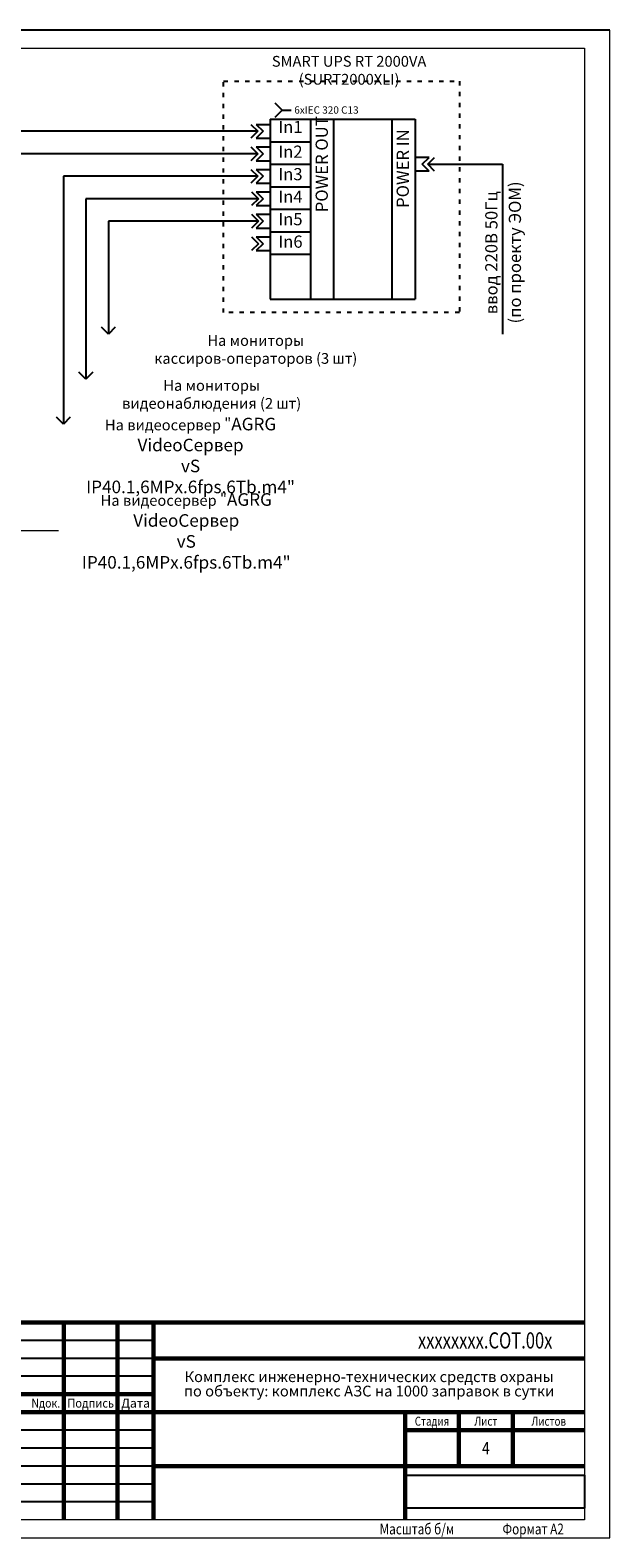
# Model space of a CAD drawing. Units: millimetres. Extents: x 214 to 1998, y 504 to 1498.
# Drawn here: x 1562 to 1723, y 678 to 1098 of the extents above; entities that cross this region are included whole.
import ezdxf
from ezdxf.enums import TextEntityAlignment as Align

# ---------------------------------------------------------------- set-up
doc = ezdxf.new("R2010")
doc.units = ezdxf.units.MM
doc.linetypes.add('ACAD_ISO03W100', pattern=[30, 12, -18])
for name, color, linetype, lineweight in [('Таблицы', 7, 'Continuous', 25), ('ТСО7-штамп', 7, 'Continuous', 25), ('Штамп', 7, 'Continuous', 25)]:
    doc.layers.add(name, color=color, linetype=linetype, lineweight=lineweight)
doc.styles.add('GPE', font='simplex.shx', dxfattribs={"width": 0.8})
doc.styles.get("Standard").update_dxf_attribs({"font": 'simplex.shx', "width": 0.8})
picture_1 = doc.add_image_def('image1.png', size_in_pixel=(462, 85))

msp = doc.modelspace()

# ---------------------------------------------------------------- linework, layer by layer
for p, q in [((1631.64, 1075.88), (1629.72, 1077.8)), ((1629.72, 1073.95), (1631.64, 1075.88)), ((1631.64, 1075.88), (1634.15, 1075.88)), ((1624.46, 1071.91), (1626.38, 1069.99)), ((1624.46, 1071.91), (1628.37, 1071.91)), ((1628.37, 1073.33), (1668.69, 1073.33)), ((1628.37, 1073.33), (1628.37, 1023.22)), ((1639.53, 1073.33), (1639.53, 1023.22)), ((1646, 1073.33), (1646, 1023.22)), ((1662.21, 1073.33), (1662.21, 1023.22)), ((1668.69, 1073.33), (1668.69, 1023.22)), ((1626.38, 1069.99), (1624.46, 1068.07)), ((1624.46, 1068.07), (1628.37, 1068.07)), ((1628.37, 1067.07), (1639.53, 1067.07)), ((1624.46, 1065.65), (1626.38, 1063.73)), ((1624.46, 1065.65), (1628.37, 1065.65)), ((1626.38, 1063.73), (1624.46, 1061.8)), ((1672.6, 1062.72), (1668.69, 1062.72)), ((1670.68, 1060.8), (1672.6, 1062.72)), ((1624.46, 1061.8), (1628.37, 1061.8)), ((1624.46, 1059.39), (1626.38, 1057.46)), ((1624.46, 1059.39), (1628.37, 1059.39)), ((1628.37, 1060.8), (1639.53, 1060.8)), ((1672.6, 1058.88), (1668.69, 1058.88)), ((1672.6, 1058.88), (1670.68, 1060.8)), ((1626.38, 1057.46), (1624.46, 1055.54)), ((1624.46, 1055.54), (1628.37, 1055.54)), ((1628.37, 1054.54), (1639.53, 1054.54)), ((1624.46, 1053.12), (1626.38, 1051.2)), ((1624.46, 1053.12), (1628.37, 1053.12)), ((1626.38, 1051.2), (1624.46, 1049.28)), ((1624.46, 1049.28), (1628.37, 1049.28)), ((1624.46, 1046.86), (1626.38, 1044.94)), ((1624.46, 1046.86), (1628.37, 1046.86)), ((1628.37, 1048.28), (1639.53, 1048.28)), ((1626.38, 1044.94), (1624.46, 1043.01)), ((1624.46, 1043.01), (1628.37, 1043.01)), ((1628.37, 1042.01), (1639.53, 1042.01)), ((1624.46, 1040.6), (1626.38, 1038.67)), ((1624.46, 1040.6), (1628.37, 1040.6)), ((1626.38, 1038.67), (1624.46, 1036.75)), ((1624.46, 1036.75), (1628.37, 1036.75)), ((1628.37, 1035.75), (1639.53, 1035.75)), ((1628.37, 1023.22), (1668.69, 1023.22)), ((1628.37, 1023.22), (1639.53, 1023.22))]:
    msp.add_line(p, q)
at = {"color": 5}
for p, q in [((1622.94, 1071.91), (1624.86, 1069.99)), ((1624.86, 1069.99), (1491.52, 1069.99)), ((1624.86, 1069.99), (1622.94, 1068.07)), ((1624.86, 1063.73), (1518.6, 1063.73)), ((1622.94, 1065.65), (1624.86, 1063.73)), ((1624.86, 1063.73), (1622.94, 1061.8)), ((1672.2, 1060.8), (1674.12, 1062.73)), ((1622.94, 1059.38), (1624.86, 1057.46)), ((1674.12, 1058.88), (1672.2, 1060.8)), ((1672.2, 1060.8), (1693.02, 1060.8)), ((1693.02, 1060.8), (1693.02, 1013.49)), ((1624.86, 1057.46), (1570.78, 1057.46)), ((1570.78, 1057.46), (1570.78, 988.41)), ((1624.86, 1057.46), (1622.94, 1055.54)), ((1624.86, 1051.2), (1577.04, 1051.2)), ((1577.04, 1051.2), (1577.04, 1000.93)), ((1623.13, 1053.13), (1625.05, 1051.21)), ((1625.05, 1051.21), (1623.13, 1049.29)), ((1623.13, 1046.86), (1625.05, 1044.94)), ((1625.05, 1044.93), (1583.3, 1044.93)), ((1583.3, 1044.93), (1583.3, 1013.46)), ((1625.05, 1044.94), (1623.13, 1043.01)), ((1623.13, 1040.6), (1625.05, 1038.67)), ((1625.05, 1038.67), (1623.13, 1036.75)), ((1583.3, 1013.46), (1581.38, 1015.39)), ((1585.23, 1015.39), (1583.3, 1013.46)), ((1577.04, 1000.93), (1575.12, 1002.86)), ((1578.96, 1002.86), (1577.04, 1000.93)), ((1570.78, 988.41), (1568.85, 990.33)), ((1572.7, 990.33), (1570.78, 988.41))]:
    msp.add_line(p, q, dxfattribs=at)
at = {"color": 5, "lineweight": 20}
msp.add_line((1511.33, 958.82), (1569.39, 958.82), dxfattribs=at)
at = {"lineweight": 0}
msp.add_lwpolyline([(1128.88, 1098.16), (1128.88, 678.16), (1722.88, 678.16), (1722.88, 1098.16)], close=True, dxfattribs=at)
at = {"lineweight": 20}
msp.add_lwpolyline([(1715.88, 1093.16), (1715.88, 683.16), (1148.88, 683.16), (1148.88, 1093.16)], close=True, dxfattribs=at)
at = {"linetype": 'ACAD_ISO03W100', "ltscale": 0.1}
msp.add_lwpolyline([(1615.38, 1083.95), (1681, 1083.95), (1681, 1019.47), (1615.38, 1019.47)], close=True, dxfattribs=at)
at = {"layer": 'Таблицы'}
msp.add_line((1722.88, 1098.16), (1128.88, 1098.16), dxfattribs=at)
at = {"layer": 'Штамп', "linetype": 'Continuous', "lineweight": 60}
for p, q in [((1715.88, 738.16), (1530.88, 738.16)), ((1570.88, 683.16), (1570.88, 738.16)), ((1585.88, 683.16), (1585.88, 738.16)), ((1595.88, 683.16), (1595.88, 738.16)), ((1715.88, 728.16), (1595.88, 728.16)), ((1595.88, 718.16), (1530.88, 718.16)), ((1715.88, 713.16), (1530.88, 713.16)), ((1665.88, 683.16), (1665.88, 713.16)), ((1680.88, 698.16), (1680.88, 713.16)), ((1695.88, 698.16), (1695.88, 713.16)), ((1715.88, 708.16), (1665.88, 708.16)), ((1715.88, 698.16), (1595.88, 698.16))]:
    msp.add_line(p, q, dxfattribs=at)
at = {"layer": 'Штамп', "linetype": 'Continuous'}
for p, q in [((1595.88, 733.16), (1530.88, 733.16)), ((1595.88, 728.16), (1530.88, 728.16)), ((1595.88, 723.16), (1530.88, 723.16)), ((1595.88, 708.16), (1530.88, 708.16)), ((1595.88, 703.16), (1530.88, 703.16)), ((1595.88, 698.16), (1530.88, 698.16)), ((1595.88, 693.16), (1530.88, 693.16)), ((1595.88, 688.16), (1530.88, 688.16))]:
    msp.add_line(p, q, dxfattribs=at)

# ---------------------------------------------------------------- texts
at = {"color": 7, "linetype": 'Continuous', "attachment_point": 5}
for s, insert, char_height in [('{\\C256;SMART UPS RT 2000VA (SURT2000XLI)}', (1650.3, 1086.98), 3), ('In1', (1633.98, 1070.76), 3.4), ('In2', (1633.98, 1063.86), 3.4), ('In3', (1633.98, 1057.6), 3.4), ('In4', (1633.98, 1051.34), 3.4), ('In5', (1633.98, 1045.07), 3.4), ('In6', (1633.98, 1038.81), 3.4), ('{\\C256;На мониторы кассиров-операторов (3 шт)}', (1624.32, 1009.22), 3), ('{\\C256;На мониторы видеонаблюдения (2 шт)}', (1612.06, 996.69), 3), ('{\\C256;На видеосервер "\\H1.1667x;AGRG VideoСервер \\PvS IP40.1,6MPx.6fps.6Tb.m4"}', (1606.18, 979.68), 3), ('{\\C256;На видеосервер "\\H1.1667x;AGRG VideoСервер \\PvS IP40.1,6MPx.6fps.6Tb.m4"}', (1604.98, 958.66), 3)]:
    msp.add_mtext(s, dxfattribs=dict(at, insert=insert, char_height=char_height))
at = {"color": 7, "linetype": 'Continuous', "insert": (1644, 1075.92), "char_height": 2.04, "width": 19.2714, "attachment_point": 5}
msp.add_mtext('{\\fGOST type A|b0|i1|c204|p34;6x\\fGOST type A|b0|i0|c204|p34;\\C256;IEC 320 C13}', dxfattribs=at)
at = {"color": 7, "linetype": 'Continuous', "char_height": 3.4, "attachment_point": 5, "rotation": 90}
for s, insert in [('POWER OUT', (1643.13, 1060.8)), ('POWER IN', (1665.68, 1059.59)), ('(по проекту ЭОМ)', (1696.9, 1036.24)), ('ввод 220В 50Гц', (1690.35, 1036.15))]:
    msp.add_mtext(s, dxfattribs=dict(at, insert=insert))
at = {"layer": 'ТСО7-штамп', "style": 'GPE'}
for s, height, width, p in [('xxxxxxxx.СОТ.00x', 4.5, 0.75, (1688.19, 733.16)), ('4', 3.5, 0.8, (1688.38, 703.16))]:
    msp.add_text(s, height=height, dxfattribs=dict(at, width=width)).set_placement(p, align=Align.MIDDLE_CENTER)
at = {"layer": 'Штамп', "style": 'GPE'}
for s, width, p, p2 in [('Nдок.', 0.861538, (1561.88, 714.44), (1569.88, 714.44)), ('Подпись', 0.821053, (1571.88, 714.44), (1584.88, 714.44)), ('Дата', 0.746667, (1586.88, 714.44), (1594.88, 714.44))]:
    msp.add_text(s, height=2.5, dxfattribs=dict(at, width=width)).set_placement(p, p2, align=Align.FIT)
at = {"layer": 'Штамп', "style": 'GPE', "width": 0.8}
for s, p in [('Стадия', (1673.38, 710.66)), ('Лист', (1688.38, 710.66)), ('Листов', (1705.88, 710.66))]:
    msp.add_text(s, height=2.5, dxfattribs=at).set_placement(p, align=Align.MIDDLE_CENTER)
for s, p in [('Масштаб б/м', (1658.81, 680.63)), ('Формат A2', (1693.01, 680.63))]:
    msp.add_text(s, height=3, dxfattribs=at).set_placement(p, align=Align.MIDDLE_LEFT)
at = {"layer": 'Штамп', "color": 0, "insert": (1655.88, 720.66), "char_height": 3, "width": 120, "attachment_point": 5, "line_spacing_factor": 0.8, "style": 'GPE'}
msp.add_mtext('Комплекс инженерно-технических средств охраны \\Pпо объекту: комплекс АЗС на 1000 заправок в сутки', dxfattribs=at)

# ---------------------------------------------------------------- referenced raster images: frames only (the image files are external)
at = {"layer": 'Таблицы'}
image = msp.add_image(picture_1, insert=(1665.88, 686.47), size_in_units=(50, 9.2), dxfattribs=at)
image.dxf.flags = 7

doc.saveas('drawing.dxf')
